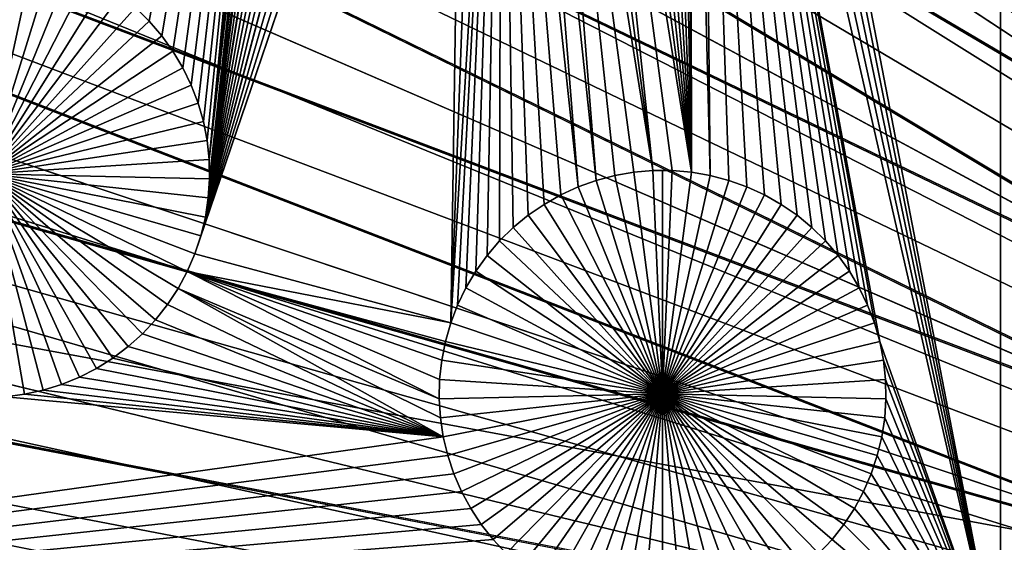
# Model space of a CAD drawing. Extents: x -200 to 200, y -200 to 200.
# Drawn here: x -22 to -13, y 4 to 9 of the extents above; entities that cross this region are included whole.
import ezdxf

# ---------------------------------------------------------------- set-up
doc = ezdxf.new("R2010")
doc.units = 0
doc.header["$MEASUREMENT"] = 0
for name, color, linetype in [('L1', 7, 'Continuous'), ('L2', 7, 'Continuous'), ('L4', 7, 'Continuous'), ('L5', 7, 'Continuous'), ('L6', 7, 'Continuous')]:
    doc.layers.add(name, color=color, linetype=linetype)

msp = doc.modelspace()

# ---------------------------------------------------------------- linework, layer by layer
at = {"layer": 'L1', "color": 7}
for points in [[(-5.700446, 132.3773, 4.3), (-17.05913, 131.3972, 4.3), (0, 0, 4.3)], [(0, 0, 4.3), (-17.05913, 131.3972, 4.3), (-28.29152, 129.4443, 4.3)], [(0, 0, 4.3), (-28.29152, 129.4443, 4.3), (-39.31445, 126.5331, 4.3)], [(-39.31445, 126.5331, 4.3), (-50.04631, 122.685, 4.3), (0, 0, 4.3)], [(0, 0, 4.3), (-50.04631, 122.685, 4.3), (-60.40764, 117.9287, 4.3)], [(0, 0, 4.3), (-60.40764, 117.9287, 4.3), (-70.32173, 112.2992, 4.3)], [(-70.32173, 112.2992, 4.3), (-79.71518, 105.8383, 4.3), (0, 0, 4.3)], [(0, 0, 4.3), (-79.71518, 105.8383, 4.3), (-88.51846, 98.59377, 4.3)], [(0, 0, 4.3), (-88.51846, 98.59377, 4.3), (-96.66637, 90.61933, 4.3)], [(-96.66637, 90.61933, 4.3), (-104.0986, 81.97396, 4.3), (0, 0, 4.3)], [(0, 0, 4.3), (-104.0986, 81.97396, 4.3), (-110.7601, 72.72169, 4.3)], [(0, 0, 4.3), (-110.7601, 72.72169, 4.3), (-116.6016, 62.93102, 4.3)], [(-116.6016, 62.93102, 4.3), (-121.5798, 52.67442, 4.3), (0, 0, 4.3)], [(0, 0, 4.3), (-121.5798, 52.67442, 4.3), (-125.6579, 42.02785, 4.3)], [(0, 0, 4.3), (-125.6579, 42.02785, 4.3), (-128.8057, 31.07011, 4.3)], [(-128.8057, 31.07011, 4.3), (-130.9998, 19.88234, 4.3), (0, 0, 4.3)], [(0, 0, 4.3), (-130.9998, 19.88234, 4.3), (-132.224, 8.547369, 4.3)], [(-13.08016, 2.626644, 2), (-15.50129, 15.16078, 2), (-13.08016, 17.90996, 2)], [(-13.08016, 17.90996, 2), (-12.02253, 13.53402, 2), (-13.08016, 2.626644, 2)], [(-20.86008, 8.658454, 2), (-20.98565, 8.78135, 2), (-19.48277, 16.03098, 2)], [(-19.48277, 16.03098, 2), (-20.74554, 8.525218, 2), (-20.86008, 8.658454, 2)], [(-19.48277, 16.03098, 2), (-20.64288, 8.38263, 2), (-20.74554, 8.525218, 2)], [(-20.55285, 8.231743, 2), (-20.64288, 8.38263, 2), (-19.48277, 16.03098, 2)], [(-19.48277, 16.03098, 2), (-20.47613, 8.073676, 2), (-20.55285, 8.231743, 2)], [(-19.48277, 16.03098, 2), (-20.41329, 7.9096, 2), (-20.47613, 8.073676, 2)], [(-19.50164, 15.85629, 2), (-20.41329, 7.9096, 2), (-19.48277, 16.03098, 2)], [(-19.50164, 15.85629, 2), (-20.36478, 7.740728, 2), (-20.41329, 7.9096, 2)], [(-20.33096, 7.56831, 2), (-20.36478, 7.740728, 2), (-19.50164, 15.85629, 2)], [(-20.33096, 7.56831, 2), (-19.50164, 15.85629, 2), (-20.3121, 7.393625, 2)], [(-20.3121, 7.393625, 2), (-19.50164, 15.85629, 2), (-19.50542, 15.68063, 2)], [(-20.3121, 7.393625, 2), (-19.50542, 15.68063, 2), (-19.49408, 15.5053, 2)], [(-19.49408, 15.5053, 2), (-19.46772, 15.33159, 2), (-20.3121, 7.393625, 2)], [(-20.3121, 7.393625, 2), (-19.46772, 15.33159, 2), (-19.42652, 15.16078, 2)], [(-20.3121, 7.393625, 2), (-19.42652, 15.16078, 2), (-20.30831, 7.217964, 2)], [(-19.42652, 15.16078, 2), (-19.37079, 14.99415, 2), (-20.30831, 7.217964, 2)], [(-13.08016, 2.626644, 2), (-15.55702, 14.99415, 2), (-15.50129, 15.16078, 2)], [(-20.30831, 7.217964, 2), (-19.37079, 14.99415, 2), (-19.30094, 14.83293, 2)], [(-15.62687, 14.83293, 2), (-15.55702, 14.99415, 2), (-13.08016, 2.626644, 2)], [(-20.30831, 7.217964, 2), (-19.30094, 14.83293, 2), (-20.31965, 7.042628, 2)], [(-19.30094, 14.83293, 2), (-19.21749, 14.67831, 2), (-20.31965, 7.042628, 2)], [(-15.62687, 14.83293, 2), (-13.08016, 2.626644, 2), (-15.71032, 14.67831, 2)], [(-20.31965, 7.042628, 2), (-19.21749, 14.67831, 2), (-19.12105, 14.53144, 2)], [(-15.71032, 14.67831, 2), (-13.08016, 2.626644, 2), (-15.80675, 14.53144, 2)], [(-20.31965, 7.042628, 2), (-19.12105, 14.53144, 2), (-20.34601, 6.868916, 2)], [(-20.34601, 6.868916, 2), (-19.12105, 14.53144, 2), (-19.01235, 14.3934, 2)], [(-15.73195, 7.248185, 2), (-15.91545, 14.3934, 2), (-15.80675, 14.53144, 2)], [(-14.29427, 6.065066, 2), (-14.37099, 6.223133, 2), (-15.80675, 14.53144, 2)], [(-15.80675, 14.53144, 2), (-14.37099, 6.223133, 2), (-14.46101, 6.374019, 2)], [(-15.80675, 14.53144, 2), (-14.46101, 6.374019, 2), (-14.56367, 6.516608, 2)], [(-14.56367, 6.516608, 2), (-14.67821, 6.649843, 2), (-15.80675, 14.53144, 2)], [(-15.80675, 14.53144, 2), (-14.67821, 6.649843, 2), (-14.80378, 6.772739, 2)], [(-15.80675, 14.53144, 2), (-14.80378, 6.772739, 2), (-14.93945, 6.884386, 2)], [(-14.93945, 6.884386, 2), (-15.08422, 6.983956, 2), (-15.80675, 14.53144, 2)], [(-15.80675, 14.53144, 2), (-15.08422, 6.983956, 2), (-15.23701, 7.070714, 2)], [(-15.80675, 14.53144, 2), (-15.23701, 7.070714, 2), (-15.39669, 7.144015, 2)], [(-13.08016, 2.626644, 2), (-14.18291, 5.732117, 2), (-15.80675, 14.53144, 2)], [(-15.80675, 14.53144, 2), (-14.18291, 5.732117, 2), (-14.23142, 5.900989, 2)], [(-15.80675, 14.53144, 2), (-14.23142, 5.900989, 2), (-14.29427, 6.065066, 2)], [(-15.73195, 7.248185, 2), (-15.80675, 14.53144, 2), (-15.56208, 7.203319, 2)], [(-15.56208, 7.203319, 2), (-15.80675, 14.53144, 2), (-15.39669, 7.144015, 2)], [(-20.34601, 6.868916, 2), (-19.01235, 14.3934, 2), (-18.89219, 14.26522, 2)], [(-16.03562, 14.26522, 2), (-15.95431, 14.34949, 2), (-15.90506, 7.278281, 2)], [(-15.90506, 7.278281, 2), (-15.95431, 14.34949, 2), (-15.91545, 14.3934, 2)], [(-15.90506, 7.278281, 2), (-15.91545, 14.3934, 2), (-15.73195, 7.248185, 2)], [(-18.89219, 14.26522, 2), (-18.76145, 14.14784, 2), (-20.34601, 6.868916, 2)], [(-15.90506, 7.278281, 2), (-16.16636, 14.14784, 2), (-16.03562, 14.26522, 2)], [(-20.34601, 6.868916, 2), (-18.76145, 14.14784, 2), (-18.6211, 14.04213, 2)], [(-15.90506, 7.278281, 2), (-16.30671, 14.04213, 2), (-16.16636, 14.14784, 2)], [(-20.34601, 6.868916, 2), (-18.6211, 14.04213, 2), (-18.47219, 13.94888, 2)], [(-16.45562, 13.94888, 2), (-16.30671, 14.04213, 2), (-15.90506, 7.278281, 2)], [(-20.34601, 6.868916, 2), (-18.47219, 13.94888, 2), (-20.38721, 6.698113, 2)], [(-20.38721, 6.698113, 2), (-18.47219, 13.94888, 2), (-18.31581, 13.86878, 2)], [(-16.45562, 13.94888, 2), (-15.90506, 7.278281, 2), (-16.612, 13.86878, 2)], [(-18.31581, 13.86878, 2), (-18.15312, 13.80241, 2), (-20.38721, 6.698113, 2)], [(-16.612, 13.86878, 2), (-15.90506, 7.278281, 2), (-16.77469, 13.80241, 2)], [(-20.38721, 6.698113, 2), (-18.15312, 13.80241, 2), (-17.98533, 13.75028, 2)], [(-16.77469, 13.80241, 2), (-15.90506, 7.278281, 2), (-16.94247, 13.75028, 2)], [(-20.38721, 6.698113, 2), (-17.98533, 13.75028, 2), (-20.44294, 6.531484, 2)], [(-20.44294, 6.531484, 2), (-17.98533, 13.75028, 2), (-18.1045, 5.900989, 2)], [(-17.81368, 13.71276, 2), (-18.1045, 5.900989, 2), (-17.98533, 13.75028, 2)], [(-17.81368, 13.71276, 2), (-17.63944, 13.69014, 2), (-18.1045, 5.900989, 2)], [(-17.63944, 13.69014, 2), (-18.04165, 6.065066, 2), (-18.1045, 5.900989, 2)], [(-17.63944, 13.69014, 2), (-17.96493, 6.223133, 2), (-18.04165, 6.065066, 2)], [(-17.87491, 6.374019, 2), (-17.96493, 6.223133, 2), (-17.63944, 13.69014, 2)], [(-17.63944, 13.69014, 2), (-17.77225, 6.516608, 2), (-17.87491, 6.374019, 2)], [(-17.63944, 13.69014, 2), (-17.65771, 6.649843, 2), (-17.77225, 6.516608, 2)], [(-17.53214, 6.772739, 2), (-17.65771, 6.649843, 2), (-17.63944, 13.69014, 2)], [(-17.53214, 6.772739, 2), (-17.63944, 13.69014, 2), (-17.39647, 6.884386, 2)], [(-17.39647, 6.884386, 2), (-17.63944, 13.69014, 2), (-17.2517, 6.983956, 2)], [(-17.4639, 13.68258, 2), (-16.93924, 7.144015, 2), (-17.63944, 13.69014, 2)], [(-17.63944, 13.69014, 2), (-16.93924, 7.144015, 2), (-17.09892, 7.070714, 2)], [(-17.63944, 13.69014, 2), (-17.09892, 7.070714, 2), (-17.2517, 6.983956, 2)], [(-17.28836, 13.69014, 2), (-16.77384, 7.203319, 2), (-17.4639, 13.68258, 2)], [(-17.4639, 13.68258, 2), (-16.77384, 7.203319, 2), (-16.93924, 7.144015, 2)], [(-16.25581, 7.293385, 2), (-17.28836, 13.69014, 2), (-17.11413, 13.71276, 2)], [(-16.43086, 7.278281, 2), (-16.60397, 7.248185, 2), (-17.28836, 13.69014, 2)], [(-17.28836, 13.69014, 2), (-16.60397, 7.248185, 2), (-16.77384, 7.203319, 2)], [(-16.43086, 7.278281, 2), (-17.28836, 13.69014, 2), (-16.25581, 7.293385, 2)], [(-16.25581, 7.293385, 2), (-17.11413, 13.71276, 2), (-16.94247, 13.75028, 2)], [(-16.94247, 13.75028, 2), (-15.90506, 7.278281, 2), (-16.08011, 7.293385, 2)], [(-16.94247, 13.75028, 2), (-16.08011, 7.293385, 2), (-16.25581, 7.293385, 2)], [(-13.08016, 2.626644, 2), (-12.02253, 13.53402, 2), (-11.99616, 13.36031, 2)], [(-13.08016, 2.626644, 2), (-11.99616, 13.36031, 2), (-11.95496, 13.1895, 2)], [(-13.08016, 2.626644, 2), (-11.95496, 13.1895, 2), (-11.89923, 13.02287, 2)], [(-11.89923, 13.02287, 2), (-11.82938, 12.86165, 2), (-13.08016, 2.626644, 2)], [(-13.08016, 2.626644, 2), (-11.82938, 12.86165, 2), (-11.74593, 12.70703, 2)], [(-13.08016, 2.626644, 2), (-11.74593, 12.70703, 2), (-11.68241, 2.626644, 2)], [(-22.34983, 7.261899, -3), (-22.08693, 9.286892, -3), (-21.91382, 9.256795, -3)], [(-22.34983, 7.261899, -3), (-21.91382, 9.256795, -3), (-21.74394, 9.211929, -3)], [(-21.74394, 9.211929, -3), (-21.57855, 9.152626, -3), (-22.34983, 7.261899, -3)], [(-22.34983, 7.261899, -3), (-21.57855, 9.152626, -3), (-21.41887, 9.079324, -3)], [(-22.34983, 7.261899, -3), (-21.41887, 9.079324, -3), (-21.26608, 8.992567, -3)], [(-21.26608, 8.992567, -3), (-21.12132, 8.892996, -3), (-22.34983, 7.261899, -3)], [(-22.34983, 7.261899, -3), (-21.12132, 8.892996, -3), (-20.98565, 8.78135, -3)], [(-22.34983, 7.261899, -3), (-20.98565, 8.78135, -3), (-20.86008, 8.658454, -3)], [(-20.86008, 8.658454, 2), (-20.86008, 8.658454, -3), (-20.98565, 8.78135, -3)], [(-20.86008, 8.658454, 2), (-20.98565, 8.78135, -3), (-20.98565, 8.78135, 2)], [(-20.86008, 8.658454, -3), (-20.74554, 8.525218, -3), (-22.34983, 7.261899, -3)], [(-20.74554, 8.525218, 2), (-20.74554, 8.525218, -3), (-20.86008, 8.658454, -3)], [(-20.74554, 8.525218, 2), (-20.86008, 8.658454, -3), (-20.86008, 8.658454, 2)], [(0, 0, 4.3), (-132.224, 8.547369, 4.3), (-132.4693, -2.850883, 4.3)], [(-22.34983, 7.261899, -3), (-20.74554, 8.525218, -3), (-20.64288, 8.38263, -3)], [(-20.64288, 8.38263, 2), (-20.64288, 8.38263, -3), (-20.74554, 8.525218, -3)], [(-20.64288, 8.38263, 2), (-20.74554, 8.525218, -3), (-20.74554, 8.525218, 2)], [(-22.34983, 7.261899, -3), (-20.64288, 8.38263, -3), (-20.55285, 8.231743, -3)], [(-20.55285, 8.231743, 2), (-20.55285, 8.231743, -3), (-20.64288, 8.38263, -3)], [(-20.55285, 8.231743, 2), (-20.64288, 8.38263, -3), (-20.64288, 8.38263, 2)], [(-20.55285, 8.231743, -3), (-20.47613, 8.073676, -3), (-22.34983, 7.261899, -3)], [(-20.47613, 8.073676, 2), (-20.47613, 8.073676, -3), (-20.55285, 8.231743, -3)], [(-20.47613, 8.073676, 2), (-20.55285, 8.231743, -3), (-20.55285, 8.231743, 2)], [(-22.34983, 7.261899, -3), (-20.47613, 8.073676, -3), (-20.41329, 7.9096, -3)], [(-20.41329, 7.9096, 2), (-20.41329, 7.9096, -3), (-20.47613, 8.073676, -3)], [(-20.41329, 7.9096, 2), (-20.47613, 8.073676, -3), (-20.47613, 8.073676, 2)], [(-22.34983, 7.261899, -3), (-20.41329, 7.9096, -3), (-20.36478, 7.740728, -3)], [(-20.36478, 7.740728, 2), (-20.36478, 7.740728, -3), (-20.41329, 7.9096, -3)], [(-20.36478, 7.740728, 2), (-20.41329, 7.9096, -3), (-20.41329, 7.9096, 2)], [(-20.36478, 7.740728, -3), (-20.33096, 7.56831, -3), (-22.34983, 7.261899, -3)], [(-20.33096, 7.56831, 2), (-20.33096, 7.56831, -3), (-20.36478, 7.740728, -3)], [(-20.33096, 7.56831, 2), (-20.36478, 7.740728, -3), (-20.36478, 7.740728, 2)], [(-22.34983, 7.261899, -3), (-20.33096, 7.56831, -3), (-20.3121, 7.393625, -3)], [(-20.3121, 7.393625, 2), (-20.3121, 7.393625, -3), (-20.33096, 7.56831, -3)], [(-20.3121, 7.393625, 2), (-20.33096, 7.56831, -3), (-20.33096, 7.56831, 2)], [(-22.34983, 7.261899, -3), (-20.3121, 7.393625, -3), (-20.30831, 7.217964, -3)], [(-20.30831, 7.217964, 2), (-20.30831, 7.217964, -3), (-20.3121, 7.393625, -3)], [(-20.30831, 7.217964, 2), (-20.3121, 7.393625, -3), (-20.3121, 7.393625, 2)], [(-16.25581, 7.293385, 2), (-16.25581, 7.293385, -3), (-16.43086, 7.278281, -3)], [(-16.25581, 7.293385, 2), (-16.43086, 7.278281, -3), (-16.43086, 7.278281, 2)], [(-16.16796, 5.253289, -3), (-16.43086, 7.278281, -3), (-16.25581, 7.293385, -3)], [(-16.25581, 7.293385, 2), (-16.08011, 7.293385, 2), (-16.16796, 7.295276, -3)], [(-16.16796, 7.295276, -3), (-16.25581, 7.293385, -3), (-16.25581, 7.293385, 2)], [(-16.16796, 7.295276, -3), (-16.16796, 5.253289, -3), (-16.25581, 7.293385, -3)], [(-16.16796, 7.295276, -3), (-16.08011, 7.293385, 2), (-16.08011, 7.293385, -3)], [(-16.16796, 7.295276, -3), (-16.08011, 7.293385, -3), (-16.16796, 5.253289, -3)], [(-16.08011, 7.293385, -3), (-15.90506, 7.278281, -3), (-16.16796, 5.253289, -3)], [(-16.08011, 7.293385, -3), (-16.08011, 7.293385, 2), (-15.90506, 7.278281, 2)], [(-16.08011, 7.293385, -3), (-15.90506, 7.278281, 2), (-15.90506, 7.278281, -3)], [(-21.8284, 5.287609, -3), (-22.00005, 5.250093, -3), (-22.34983, 7.261899, -3)], [(-22.34983, 7.261899, -3), (-22.00005, 5.250093, -3), (-22.17429, 5.227472, -3)], [(-21.34155, 5.486209, -3), (-21.49792, 5.406106, -3), (-22.34983, 7.261899, -3)], [(-22.34983, 7.261899, -3), (-21.49792, 5.406106, -3), (-21.66061, 5.339742, -3)], [(-22.34983, 7.261899, -3), (-21.66061, 5.339742, -3), (-21.8284, 5.287609, -3)], [(-20.92154, 5.802546, -3), (-21.05228, 5.685166, -3), (-22.34983, 7.261899, -3)], [(-22.34983, 7.261899, -3), (-21.05228, 5.685166, -3), (-21.19263, 5.579459, -3)], [(-22.34983, 7.261899, -3), (-21.19263, 5.579459, -3), (-21.34155, 5.486209, -3)], [(-20.59624, 6.215644, -3), (-20.69268, 6.06877, -3), (-22.34983, 7.261899, -3)], [(-22.34983, 7.261899, -3), (-20.69268, 6.06877, -3), (-20.80138, 5.93073, -3)], [(-22.34983, 7.261899, -3), (-20.80138, 5.93073, -3), (-20.92154, 5.802546, -3)], [(-20.38721, 6.698113, -3), (-20.44294, 6.531484, -3), (-22.34983, 7.261899, -3)], [(-22.34983, 7.261899, -3), (-20.44294, 6.531484, -3), (-20.51279, 6.370263, -3)], [(-22.34983, 7.261899, -3), (-20.51279, 6.370263, -3), (-20.59624, 6.215644, -3)], [(-20.30831, 7.217964, -3), (-20.31965, 7.042628, -3), (-22.34983, 7.261899, -3)], [(-22.34983, 7.261899, -3), (-20.31965, 7.042628, -3), (-20.34601, 6.868916, -3)], [(-22.34983, 7.261899, -3), (-20.34601, 6.868916, -3), (-20.38721, 6.698113, -3)], [(-20.31965, 7.042628, 2), (-20.31965, 7.042628, -3), (-20.30831, 7.217964, -3)], [(-20.31965, 7.042628, 2), (-20.30831, 7.217964, -3), (-20.30831, 7.217964, 2)], [(-16.77384, 7.203319, 2), (-16.77384, 7.203319, -3), (-16.93924, 7.144015, -3)], [(-16.77384, 7.203319, 2), (-16.93924, 7.144015, -3), (-16.93924, 7.144015, 2)], [(-16.16796, 5.253289, -3), (-16.93924, 7.144015, -3), (-16.77384, 7.203319, -3)], [(-16.60397, 7.248185, 2), (-16.60397, 7.248185, -3), (-16.77384, 7.203319, -3)], [(-16.60397, 7.248185, 2), (-16.77384, 7.203319, -3), (-16.77384, 7.203319, 2)], [(-16.77384, 7.203319, -3), (-16.60397, 7.248185, -3), (-16.16796, 5.253289, -3)], [(-16.43086, 7.278281, 2), (-16.43086, 7.278281, -3), (-16.60397, 7.248185, -3)], [(-16.43086, 7.278281, 2), (-16.60397, 7.248185, -3), (-16.60397, 7.248185, 2)], [(-16.16796, 5.253289, -3), (-16.60397, 7.248185, -3), (-16.43086, 7.278281, -3)], [(-16.16796, 5.253289, -3), (-15.90506, 7.278281, -3), (-15.73195, 7.248185, -3)], [(-16.16796, 5.253289, -3), (-15.73195, 7.248185, -3), (-15.56208, 7.203319, -3)], [(-15.56208, 7.203319, -3), (-15.39669, 7.144015, -3), (-16.16796, 5.253289, -3)], [(-15.90506, 7.278281, -3), (-15.90506, 7.278281, 2), (-15.73195, 7.248185, 2)], [(-15.90506, 7.278281, -3), (-15.73195, 7.248185, 2), (-15.73195, 7.248185, -3)], [(-15.73195, 7.248185, -3), (-15.73195, 7.248185, 2), (-15.56208, 7.203319, 2)], [(-15.73195, 7.248185, -3), (-15.56208, 7.203319, 2), (-15.56208, 7.203319, -3)], [(-15.56208, 7.203319, -3), (-15.56208, 7.203319, 2), (-15.39669, 7.144015, 2)], [(-15.56208, 7.203319, -3), (-15.39669, 7.144015, 2), (-15.39669, 7.144015, -3)], [(-16.93924, 7.144015, 2), (-16.93924, 7.144015, -3), (-17.09892, 7.070714, -3)], [(-16.93924, 7.144015, 2), (-17.09892, 7.070714, -3), (-17.09892, 7.070714, 2)], [(-16.16796, 5.253289, -3), (-17.09892, 7.070714, -3), (-16.93924, 7.144015, -3)], [(-16.16796, 5.253289, -3), (-15.39669, 7.144015, -3), (-15.23701, 7.070714, -3)], [(-15.39669, 7.144015, -3), (-15.39669, 7.144015, 2), (-15.23701, 7.070714, 2)], [(-15.39669, 7.144015, -3), (-15.23701, 7.070714, 2), (-15.23701, 7.070714, -3)], [(-20.34601, 6.868916, 2), (-20.34601, 6.868916, -3), (-20.31965, 7.042628, -3)], [(-20.34601, 6.868916, 2), (-20.31965, 7.042628, -3), (-20.31965, 7.042628, 2)], [(-17.09892, 7.070714, 2), (-17.09892, 7.070714, -3), (-17.2517, 6.983956, -3)], [(-17.09892, 7.070714, 2), (-17.2517, 6.983956, -3), (-17.2517, 6.983956, 2)], [(-17.2517, 6.983956, -3), (-17.09892, 7.070714, -3), (-16.16796, 5.253289, -3)], [(-16.16796, 5.253289, -3), (-15.23701, 7.070714, -3), (-15.08422, 6.983956, -3)], [(-15.23701, 7.070714, -3), (-15.23701, 7.070714, 2), (-15.08422, 6.983956, 2)], [(-15.23701, 7.070714, -3), (-15.08422, 6.983956, 2), (-15.08422, 6.983956, -3)], [(-17.2517, 6.983956, 2), (-17.2517, 6.983956, -3), (-17.39647, 6.884386, -3)], [(-17.2517, 6.983956, 2), (-17.39647, 6.884386, -3), (-17.39647, 6.884386, 2)], [(-16.16796, 5.253289, -3), (-17.39647, 6.884386, -3), (-17.2517, 6.983956, -3)], [(-15.08422, 6.983956, -3), (-14.93945, 6.884386, -3), (-16.16796, 5.253289, -3)], [(-15.08422, 6.983956, -3), (-15.08422, 6.983956, 2), (-14.93945, 6.884386, 2)], [(-15.08422, 6.983956, -3), (-14.93945, 6.884386, 2), (-14.93945, 6.884386, -3)], [(-20.38721, 6.698113, 2), (-20.38721, 6.698113, -3), (-20.34601, 6.868916, -3)], [(-20.38721, 6.698113, 2), (-20.34601, 6.868916, -3), (-20.34601, 6.868916, 2)], [(-17.39647, 6.884386, 2), (-17.39647, 6.884386, -3), (-17.53214, 6.772739, -3)], [(-17.39647, 6.884386, 2), (-17.53214, 6.772739, -3), (-17.53214, 6.772739, 2)], [(-16.16796, 5.253289, -3), (-17.53214, 6.772739, -3), (-17.39647, 6.884386, -3)], [(-16.16796, 5.253289, -3), (-14.93945, 6.884386, -3), (-14.80378, 6.772739, -3)], [(-14.93945, 6.884386, -3), (-14.93945, 6.884386, 2), (-14.80378, 6.772739, 2)], [(-14.93945, 6.884386, -3), (-14.80378, 6.772739, 2), (-14.80378, 6.772739, -3)], [(-17.53214, 6.772739, 2), (-17.53214, 6.772739, -3), (-17.65771, 6.649843, -3)], [(-17.53214, 6.772739, 2), (-17.65771, 6.649843, -3), (-17.65771, 6.649843, 2)], [(-17.65771, 6.649843, -3), (-17.53214, 6.772739, -3), (-16.16796, 5.253289, -3)], [(-16.16796, 5.253289, -3), (-14.80378, 6.772739, -3), (-14.67821, 6.649843, -3)], [(-14.80378, 6.772739, -3), (-14.80378, 6.772739, 2), (-14.67821, 6.649843, 2)], [(-14.80378, 6.772739, -3), (-14.67821, 6.649843, 2), (-14.67821, 6.649843, -3)], [(-20.44294, 6.531484, 2), (-20.44294, 6.531484, -3), (-20.38721, 6.698113, -3)], [(-20.44294, 6.531484, 2), (-20.38721, 6.698113, -3), (-20.38721, 6.698113, 2)], [(-17.65771, 6.649843, 2), (-17.65771, 6.649843, -3), (-17.77225, 6.516608, -3)], [(-17.65771, 6.649843, 2), (-17.77225, 6.516608, -3), (-17.77225, 6.516608, 2)], [(-16.16796, 5.253289, -3), (-17.77225, 6.516608, -3), (-17.65771, 6.649843, -3)], [(-14.67821, 6.649843, -3), (-14.56367, 6.516608, -3), (-16.16796, 5.253289, -3)], [(-14.67821, 6.649843, -3), (-14.67821, 6.649843, 2), (-14.56367, 6.516608, 2)], [(-14.67821, 6.649843, -3), (-14.56367, 6.516608, 2), (-14.56367, 6.516608, -3)], [(-20.44294, 6.531484, 2), (-18.1045, 5.900989, 2), (-20.51279, 6.370263, 2)], [(-20.51279, 6.370263, 2), (-20.51279, 6.370263, -3), (-20.44294, 6.531484, -3)], [(-20.51279, 6.370263, 2), (-20.44294, 6.531484, -3), (-20.44294, 6.531484, 2)], [(-17.77225, 6.516608, 2), (-17.77225, 6.516608, -3), (-17.87491, 6.374019, -3)], [(-17.77225, 6.516608, 2), (-17.87491, 6.374019, -3), (-17.87491, 6.374019, 2)], [(-16.16796, 5.253289, -3), (-17.87491, 6.374019, -3), (-17.77225, 6.516608, -3)], [(-16.16796, 5.253289, -3), (-14.56367, 6.516608, -3), (-14.46101, 6.374019, -3)], [(-14.56367, 6.516608, -3), (-14.56367, 6.516608, 2), (-14.46101, 6.374019, 2)], [(-14.56367, 6.516608, -3), (-14.46101, 6.374019, 2), (-14.46101, 6.374019, -3)], [(-20.51279, 6.370263, 2), (-18.20947, 5.209353, 2), (-20.59624, 6.215644, 2)], [(-20.59624, 6.215644, 2), (-20.59624, 6.215644, -3), (-20.51279, 6.370263, -3)], [(-20.59624, 6.215644, 2), (-20.51279, 6.370263, -3), (-20.51279, 6.370263, 2)], [(-20.51279, 6.370263, 2), (-18.1045, 5.900989, 2), (-18.15301, 5.732117, 2)], [(-20.51279, 6.370263, 2), (-18.15301, 5.732117, 2), (-18.18683, 5.5597, 2)], [(-18.18683, 5.5597, 2), (-18.20569, 5.385014, 2), (-20.51279, 6.370263, 2)], [(-20.51279, 6.370263, 2), (-18.20569, 5.385014, 2), (-18.20947, 5.209353, 2)], [(-17.87491, 6.374019, 2), (-17.87491, 6.374019, -3), (-17.96493, 6.223133, -3)], [(-17.87491, 6.374019, 2), (-17.96493, 6.223133, -3), (-17.96493, 6.223133, 2)], [(-17.96493, 6.223133, -3), (-17.87491, 6.374019, -3), (-16.16796, 5.253289, -3)], [(-16.16796, 5.253289, -3), (-14.46101, 6.374019, -3), (-14.37099, 6.223133, -3)], [(-14.46101, 6.374019, -3), (-14.46101, 6.374019, 2), (-14.37099, 6.223133, 2)], [(-14.46101, 6.374019, -3), (-14.37099, 6.223133, 2), (-14.37099, 6.223133, -3)], [(-18.17178, 4.860305, 2), (-20.69268, 6.06877, 2), (-20.59624, 6.215644, 2)], [(-20.69268, 6.06877, 2), (-20.69268, 6.06877, -3), (-20.59624, 6.215644, -3)], [(-20.69268, 6.06877, 2), (-20.59624, 6.215644, -3), (-20.59624, 6.215644, 2)], [(-20.59624, 6.215644, 2), (-18.20947, 5.209353, 2), (-18.19814, 5.034018, 2)], [(-20.59624, 6.215644, 2), (-18.19814, 5.034018, 2), (-18.17178, 4.860305, 2)], [(-17.96493, 6.223133, 2), (-17.96493, 6.223133, -3), (-18.04165, 6.065066, -3)], [(-17.96493, 6.223133, 2), (-18.04165, 6.065066, -3), (-18.04165, 6.065066, 2)], [(-16.16796, 5.253289, -3), (-18.04165, 6.065066, -3), (-17.96493, 6.223133, -3)], [(-14.37099, 6.223133, -3), (-14.29427, 6.065066, -3), (-16.16796, 5.253289, -3)], [(-14.37099, 6.223133, -3), (-14.37099, 6.223133, 2), (-14.29427, 6.065066, 2)], [(-14.37099, 6.223133, -3), (-14.29427, 6.065066, 2), (-14.29427, 6.065066, -3)], [(-18.17178, 4.860305, 2), (-20.80138, 5.93073, 2), (-20.69268, 6.06877, 2)], [(-20.80138, 5.93073, 2), (-20.80138, 5.93073, -3), (-20.69268, 6.06877, -3)], [(-20.80138, 5.93073, 2), (-20.69268, 6.06877, -3), (-20.69268, 6.06877, 2)], [(-18.04165, 6.065066, 2), (-18.04165, 6.065066, -3), (-18.1045, 5.900989, -3)], [(-18.04165, 6.065066, 2), (-18.1045, 5.900989, -3), (-18.1045, 5.900989, 2)], [(-16.16796, 5.253289, -3), (-18.1045, 5.900989, -3), (-18.04165, 6.065066, -3)], [(-16.16796, 5.253289, -3), (-14.29427, 6.065066, -3), (-14.23142, 5.900989, -3)], [(-14.29427, 6.065066, -3), (-14.29427, 6.065066, 2), (-14.23142, 5.900989, 2)], [(-14.29427, 6.065066, -3), (-14.23142, 5.900989, 2), (-14.23142, 5.900989, -3)], [(-20.92154, 5.802546, 2), (-20.80138, 5.93073, 2), (-18.17178, 4.860305, 2)], [(-20.92154, 5.802546, 2), (-20.92154, 5.802546, -3), (-20.80138, 5.93073, -3)], [(-20.92154, 5.802546, 2), (-20.80138, 5.93073, -3), (-20.80138, 5.93073, 2)], [(-18.1045, 5.900989, 2), (-18.1045, 5.900989, -3), (-18.15301, 5.732117, -3)], [(-18.1045, 5.900989, 2), (-18.15301, 5.732117, -3), (-18.15301, 5.732117, 2)], [(-18.15301, 5.732117, -3), (-18.1045, 5.900989, -3), (-16.16796, 5.253289, -3)], [(-16.16796, 5.253289, -3), (-14.23142, 5.900989, -3), (-14.18291, 5.732117, -3)], [(-14.23142, 5.900989, -3), (-14.23142, 5.900989, 2), (-14.18291, 5.732117, 2)], [(-14.23142, 5.900989, -3), (-14.18291, 5.732117, 2), (-14.18291, 5.732117, -3)], [(-21.05228, 5.685166, 2), (-20.92154, 5.802546, 2), (-18.17178, 4.860305, 2)], [(-21.05228, 5.685166, 2), (-21.05228, 5.685166, -3), (-20.92154, 5.802546, -3)], [(-21.05228, 5.685166, 2), (-20.92154, 5.802546, -3), (-20.92154, 5.802546, 2)], [(-18.17178, 4.860305, 2), (-21.19263, 5.579459, 2), (-21.05228, 5.685166, 2)], [(-21.19263, 5.579459, 2), (-21.19263, 5.579459, -3), (-21.05228, 5.685166, -3)], [(-21.19263, 5.579459, 2), (-21.05228, 5.685166, -3), (-21.05228, 5.685166, 2)], [(-18.15301, 5.732117, 2), (-18.15301, 5.732117, -3), (-18.18683, 5.5597, -3)], [(-18.15301, 5.732117, 2), (-18.18683, 5.5597, -3), (-18.18683, 5.5597, 2)], [(-16.16796, 5.253289, -3), (-18.18683, 5.5597, -3), (-18.15301, 5.732117, -3)], [(-14.18291, 5.732117, -3), (-14.14909, 5.5597, -3), (-16.16796, 5.253289, -3)], [(-13.08016, 2.626644, 2), (-14.14909, 5.5597, 2), (-14.18291, 5.732117, 2)], [(-14.18291, 5.732117, -3), (-14.18291, 5.732117, 2), (-14.14909, 5.5597, 2)], [(-14.18291, 5.732117, -3), (-14.14909, 5.5597, 2), (-14.14909, 5.5597, -3)], [(-18.17178, 4.860305, 2), (-21.34155, 5.486209, 2), (-21.19263, 5.579459, 2)], [(-21.34155, 5.486209, 2), (-21.34155, 5.486209, -3), (-21.19263, 5.579459, -3)], [(-21.34155, 5.486209, 2), (-21.19263, 5.579459, -3), (-21.19263, 5.579459, 2)], [(-18.18683, 5.5597, 2), (-18.18683, 5.5597, -3), (-18.20569, 5.385014, -3)], [(-18.18683, 5.5597, 2), (-18.20569, 5.385014, -3), (-18.20569, 5.385014, 2)], [(-16.16796, 5.253289, -3), (-18.20569, 5.385014, -3), (-18.18683, 5.5597, -3)], [(-16.16796, 5.253289, -3), (-14.14909, 5.5597, -3), (-14.13023, 5.385014, -3)], [(-14.13023, 5.385014, 2), (-14.14909, 5.5597, 2), (-13.08016, 2.626644, 2)], [(-14.14909, 5.5597, -3), (-14.14909, 5.5597, 2), (-14.13023, 5.385014, 2)], [(-14.14909, 5.5597, -3), (-14.13023, 5.385014, 2), (-14.13023, 5.385014, -3)], [(-18.17178, 4.860305, 2), (-21.66061, 5.339742, 2), (-21.49792, 5.406106, 2)], [(-21.66061, 5.339742, 2), (-21.66061, 5.339742, -3), (-21.49792, 5.406106, -3)], [(-21.66061, 5.339742, 2), (-21.49792, 5.406106, -3), (-21.49792, 5.406106, 2)], [(-21.49792, 5.406106, 2), (-21.34155, 5.486209, 2), (-18.17178, 4.860305, 2)], [(-21.49792, 5.406106, 2), (-21.49792, 5.406106, -3), (-21.34155, 5.486209, -3)], [(-21.49792, 5.406106, 2), (-21.34155, 5.486209, -3), (-21.34155, 5.486209, 2)], [(-18.17178, 4.860305, 2), (-21.8284, 5.287609, 2), (-21.66061, 5.339742, 2)], [(-21.8284, 5.287609, 2), (-21.8284, 5.287609, -3), (-21.66061, 5.339742, -3)], [(-21.8284, 5.287609, 2), (-21.66061, 5.339742, -3), (-21.66061, 5.339742, 2)], [(-18.20569, 5.385014, 2), (-18.20569, 5.385014, -3), (-18.20947, 5.209353, -3)], [(-18.20569, 5.385014, 2), (-18.20947, 5.209353, -3), (-18.20947, 5.209353, 2)], [(-18.20947, 5.209353, -3), (-18.20569, 5.385014, -3), (-16.16796, 5.253289, -3)], [(-16.16796, 5.253289, -3), (-14.13023, 5.385014, -3), (-14.12645, 5.209353, -3)], [(-13.08016, 2.626644, 2), (-14.12645, 5.209353, 2), (-14.13023, 5.385014, 2)], [(-14.13023, 5.385014, -3), (-14.13023, 5.385014, 2), (-14.12645, 5.209353, 2)], [(-14.13023, 5.385014, -3), (-14.12645, 5.209353, 2), (-14.12645, 5.209353, -3)], [(-34.14568, 2.626644, 2), (-22.17429, 5.227472, 2), (-18.17178, 4.860305, 2)], [(-18.17178, 4.860305, 2), (-22.17429, 5.227472, 2), (-22.00005, 5.250093, 2)], [(-22.17429, 5.227472, 2), (-22.17429, 5.227472, -3), (-22.00005, 5.250093, -3)], [(-22.17429, 5.227472, 2), (-22.00005, 5.250093, -3), (-22.00005, 5.250093, 2)], [(-22.00005, 5.250093, 2), (-21.8284, 5.287609, 2), (-18.17178, 4.860305, 2)], [(-22.00005, 5.250093, 2), (-22.00005, 5.250093, -3), (-21.8284, 5.287609, -3)], [(-22.00005, 5.250093, 2), (-21.8284, 5.287609, -3), (-21.8284, 5.287609, 2)], [(-16.16796, 5.253289, -3), (-18.19814, 5.034018, -3), (-18.20947, 5.209353, -3)], [(-16.16796, 5.253289, -3), (-18.17178, 4.860305, -3), (-18.19814, 5.034018, -3)], [(-18.13057, 4.689503, -3), (-18.17178, 4.860305, -3), (-16.16796, 5.253289, -3)], [(-16.16796, 5.253289, -3), (-18.07484, 4.522874, -3), (-18.13057, 4.689503, -3)], [(-16.16796, 5.253289, -3), (-18.00499, 4.361653, -3), (-18.07484, 4.522874, -3)], [(-17.92154, 4.207033, -3), (-18.00499, 4.361653, -3), (-16.16796, 5.253289, -3)], [(-16.16796, 5.253289, -3), (-17.82511, 4.06016, -3), (-17.92154, 4.207033, -3)], [(-16.16796, 5.253289, -3), (-17.71641, 3.92212, -3), (-17.82511, 4.06016, -3)], [(-17.59624, 3.793935, -3), (-17.71641, 3.92212, -3), (-16.16796, 5.253289, -3)], [(-16.16796, 5.253289, -3), (-17.46551, 3.676555, -3), (-17.59624, 3.793935, -3)], [(-16.16796, 5.253289, -3), (-17.32516, 3.570849, -3), (-17.46551, 3.676555, -3)], [(-17.17624, 3.477599, -3), (-17.32516, 3.570849, -3), (-16.16796, 5.253289, -3)], [(-16.16796, 5.253289, -3), (-17.01986, 3.397495, -3), (-17.17624, 3.477599, -3)], [(-16.16796, 5.253289, -3), (-16.85718, 3.331131, -3), (-17.01986, 3.397495, -3)], [(-16.68939, 3.278998, -3), (-16.85718, 3.331131, -3), (-16.16796, 5.253289, -3)], [(-16.16796, 5.253289, -3), (-16.51774, 3.241482, -3), (-16.68939, 3.278998, -3)], [(-16.16796, 5.253289, -3), (-16.3435, 3.218861, -3), (-16.51774, 3.241482, -3)], [(-16.16796, 3.211302, -3), (-16.3435, 3.218861, -3), (-16.16796, 5.253289, -3)], [(-15.64653, 3.278998, -3), (-15.81818, 3.241482, -3), (-16.16796, 5.253289, -3)], [(-16.16796, 5.253289, -3), (-15.81818, 3.241482, -3), (-15.99242, 3.218861, -3)], [(-16.16796, 5.253289, -3), (-15.99242, 3.218861, -3), (-16.16796, 3.211302, -3)], [(-15.15968, 3.477599, -3), (-15.31606, 3.397495, -3), (-16.16796, 5.253289, -3)], [(-16.16796, 5.253289, -3), (-15.31606, 3.397495, -3), (-15.47874, 3.331131, -3)], [(-16.16796, 5.253289, -3), (-15.47874, 3.331131, -3), (-15.64653, 3.278998, -3)], [(-14.73968, 3.793935, -3), (-14.87042, 3.676555, -3), (-16.16796, 5.253289, -3)], [(-16.16796, 5.253289, -3), (-14.87042, 3.676555, -3), (-15.01076, 3.570849, -3)], [(-16.16796, 5.253289, -3), (-15.01076, 3.570849, -3), (-15.15968, 3.477599, -3)], [(-14.41438, 4.207033, -3), (-14.51081, 4.06016, -3), (-16.16796, 5.253289, -3)], [(-16.16796, 5.253289, -3), (-14.51081, 4.06016, -3), (-14.61951, 3.92212, -3)], [(-16.16796, 5.253289, -3), (-14.61951, 3.92212, -3), (-14.73968, 3.793935, -3)], [(-14.20535, 4.689503, -3), (-14.26108, 4.522874, -3), (-16.16796, 5.253289, -3)], [(-16.16796, 5.253289, -3), (-14.26108, 4.522874, -3), (-14.33093, 4.361653, -3)], [(-16.16796, 5.253289, -3), (-14.33093, 4.361653, -3), (-14.41438, 4.207033, -3)], [(-14.12645, 5.209353, -3), (-14.13778, 5.034018, -3), (-16.16796, 5.253289, -3)], [(-16.16796, 5.253289, -3), (-14.13778, 5.034018, -3), (-14.16415, 4.860305, -3)], [(-16.16796, 5.253289, -3), (-14.16415, 4.860305, -3), (-14.20535, 4.689503, -3)], [(-18.20947, 5.209353, 2), (-18.20947, 5.209353, -3), (-18.19814, 5.034018, -3)], [(-18.20947, 5.209353, 2), (-18.19814, 5.034018, -3), (-18.19814, 5.034018, 2)], [(-13.08016, 2.626644, 2), (-14.13778, 5.034018, 2), (-14.12645, 5.209353, 2)], [(-14.12645, 5.209353, -3), (-14.12645, 5.209353, 2), (-14.13778, 5.034018, 2)], [(-14.12645, 5.209353, -3), (-14.13778, 5.034018, 2), (-14.13778, 5.034018, -3)], [(-18.19814, 5.034018, 2), (-18.19814, 5.034018, -3), (-18.17178, 4.860305, -3)], [(-18.19814, 5.034018, 2), (-18.17178, 4.860305, -3), (-18.17178, 4.860305, 2)], [(-14.16415, 4.860305, 2), (-14.13778, 5.034018, 2), (-13.08016, 2.626644, 2)], [(-14.13778, 5.034018, -3), (-14.13778, 5.034018, 2), (-14.16415, 4.860305, 2)], [(-14.13778, 5.034018, -3), (-14.16415, 4.860305, 2), (-14.16415, 4.860305, -3)], [(-34.14568, 2.626644, 2), (-18.17178, 4.860305, 2), (-18.13057, 4.689503, 2)], [(-18.17178, 4.860305, 2), (-18.17178, 4.860305, -3), (-18.13057, 4.689503, -3)], [(-18.17178, 4.860305, 2), (-18.13057, 4.689503, -3), (-18.13057, 4.689503, 2)], [(-13.08016, 2.626644, 2), (-14.20535, 4.689503, 2), (-14.16415, 4.860305, 2)], [(-14.16415, 4.860305, -3), (-14.16415, 4.860305, 2), (-14.20535, 4.689503, 2)], [(-14.16415, 4.860305, -3), (-14.20535, 4.689503, 2), (-14.20535, 4.689503, -3)], [(-18.13057, 4.689503, 2), (-18.07484, 4.522874, 2), (-34.14568, 2.626644, 2)], [(-18.13057, 4.689503, 2), (-18.13057, 4.689503, -3), (-18.07484, 4.522874, -3)], [(-18.13057, 4.689503, 2), (-18.07484, 4.522874, -3), (-18.07484, 4.522874, 2)], [(-13.08016, 2.626644, 2), (-14.26108, 4.522874, 2), (-14.20535, 4.689503, 2)], [(-14.20535, 4.689503, -3), (-14.20535, 4.689503, 2), (-14.26108, 4.522874, 2)], [(-14.20535, 4.689503, -3), (-14.26108, 4.522874, 2), (-14.26108, 4.522874, -3)], [(-34.14568, 2.626644, 2), (-18.07484, 4.522874, 2), (-18.00499, 4.361653, 2)], [(-18.07484, 4.522874, 2), (-18.07484, 4.522874, -3), (-18.00499, 4.361653, -3)], [(-18.07484, 4.522874, 2), (-18.00499, 4.361653, -3), (-18.00499, 4.361653, 2)], [(-14.33093, 4.361653, 2), (-14.26108, 4.522874, 2), (-13.08016, 2.626644, 2)], [(-14.26108, 4.522874, -3), (-14.26108, 4.522874, 2), (-14.33093, 4.361653, 2)], [(-14.26108, 4.522874, -3), (-14.33093, 4.361653, 2), (-14.33093, 4.361653, -3)], [(-34.14568, 2.626644, 2), (-18.00499, 4.361653, 2), (-17.92154, 4.207033, 2)], [(-18.00499, 4.361653, 2), (-18.00499, 4.361653, -3), (-17.92154, 4.207033, -3)], [(-18.00499, 4.361653, 2), (-17.92154, 4.207033, -3), (-17.92154, 4.207033, 2)], [(-13.08016, 2.626644, 2), (-14.41438, 4.207033, 2), (-14.33093, 4.361653, 2)], [(-14.33093, 4.361653, -3), (-14.33093, 4.361653, 2), (-14.41438, 4.207033, 2)], [(-14.33093, 4.361653, -3), (-14.41438, 4.207033, 2), (-14.41438, 4.207033, -3)], [(-17.92154, 4.207033, 2), (-17.82511, 4.06016, 2), (-34.14568, 2.626644, 2)], [(-17.92154, 4.207033, 2), (-17.92154, 4.207033, -3), (-17.82511, 4.06016, -3)], [(-17.92154, 4.207033, 2), (-17.82511, 4.06016, -3), (-17.82511, 4.06016, 2)], [(-13.08016, 2.626644, 2), (-14.51081, 4.06016, 2), (-14.41438, 4.207033, 2)], [(-14.41438, 4.207033, -3), (-14.41438, 4.207033, 2), (-14.51081, 4.06016, 2)], [(-14.41438, 4.207033, -3), (-14.51081, 4.06016, 2), (-14.51081, 4.06016, -3)], [(-34.14568, 2.626644, 2), (-17.82511, 4.06016, 2), (-17.71641, 3.92212, 2)], [(-17.82511, 4.06016, 2), (-17.82511, 4.06016, -3), (-17.71641, 3.92212, -3)], [(-17.82511, 4.06016, 2), (-17.71641, 3.92212, -3), (-17.71641, 3.92212, 2)], [(-14.61951, 3.92212, 2), (-14.51081, 4.06016, 2), (-13.08016, 2.626644, 2)], [(-14.51081, 4.06016, -3), (-14.51081, 4.06016, 2), (-14.61951, 3.92212, 2)], [(-14.51081, 4.06016, -3), (-14.61951, 3.92212, 2), (-14.61951, 3.92212, -3)], [(-34.14568, 2.626644, 2), (-17.71641, 3.92212, 2), (-17.59624, 3.793935, 2)], [(-17.71641, 3.92212, 2), (-17.71641, 3.92212, -3), (-17.59624, 3.793935, -3)], [(-17.71641, 3.92212, 2), (-17.59624, 3.793935, -3), (-17.59624, 3.793935, 2)], [(-14.61951, 3.92212, 2), (-13.08016, 2.626644, 2), (-14.73968, 3.793935, 2)], [(-14.61951, 3.92212, -3), (-14.61951, 3.92212, 2), (-14.73968, 3.793935, 2)], [(-14.61951, 3.92212, -3), (-14.73968, 3.793935, 2), (-14.73968, 3.793935, -3)]]:
    msp.add_3dface(points, dxfattribs=at)
at = {"layer": 'L2', "color": 250}
for points in [[(-95.39182, 115.917, -0.1), (-7.615928, 8.482785, -0.1), (-105.0035, 107.2876, -0.1)], [(-95.39182, 115.917, -0.1), (-6.858514, 9.106085, -0.1), (-7.615928, 8.482785, -0.1)], [(-105.0035, 107.2876, 15.4), (-113.8377, 97.86382, 15.4), (-9.168969, 7.220238, 15.4)], [(-105.0035, 107.2876, -0.1), (-8.316956, 7.796681, -0.1), (-113.8377, 97.86382, -0.1)], [(-9.168969, 7.220238, 15.4), (-8.51434, 7.981719, 15.4), (-105.0035, 107.2876, 15.4)], [(-105.0035, 107.2876, 15.4), (-8.51434, 7.981719, 15.4), (-7.796675, 8.684105, 15.4)], [(-105.0035, 107.2876, -0.1), (-7.615928, 8.482785, -0.1), (-8.316956, 7.796681, -0.1)], [(-9.168969, 7.220238, 15.4), (-113.8377, 97.86382, 15.4), (-121.8292, 87.71551, 15.4)], [(-113.8377, 97.86382, -0.1), (-8.956408, 7.052854, -0.1), (-121.8292, 87.71551, -0.1)], [(-113.8377, 97.86382, -0.1), (-8.316956, 7.796681, -0.1), (-8.956408, 7.052854, -0.1)], [(-9.755713, 6.405301, 15.4), (-121.8292, 87.71551, 15.4), (-128.9186, 76.91778, 15.4)], [(-121.8292, 87.71551, -0.1), (-9.529551, 6.25681, -0.1), (-128.9186, 76.91778, -0.1)], [(-9.168969, 7.220238, 15.4), (-121.8292, 87.71551, 15.4), (-9.755713, 6.405301, 15.4)], [(-121.8292, 87.71551, -0.1), (-8.956408, 7.052854, -0.1), (-9.529551, 6.25681, -0.1)], [(-10.27023, 5.542942, 15.4), (-128.9186, 76.91778, 15.4), (-135.0536, 65.55058, 15.4)], [(-128.9186, 76.91778, -0.1), (-10.03214, 5.414442, -0.1), (-135.0536, 65.55058, -0.1)], [(-9.755713, 6.405301, 15.4), (-128.9186, 76.91778, 15.4), (-10.27023, 5.542942, 15.4)], [(-128.9186, 76.91778, -0.1), (-9.529551, 6.25681, -0.1), (-10.03214, 5.414442, -0.1)], [(-10.70871, 4.639545, 15.4), (-135.0536, 65.55058, 15.4), (-140.1887, 53.69807, 15.4)], [(-135.0536, 65.55058, -0.1), (-10.46045, 4.531988, -0.1), (-140.1887, 53.69807, -0.1)], [(-10.27023, 5.542942, 15.4), (-135.0536, 65.55058, 15.4), (-10.70871, 4.639545, 15.4)], [(-135.0536, 65.55058, -0.1), (-10.03214, 5.414442, -0.1), (-10.46045, 4.531988, -0.1)], [(-11.0679, 3.701798, 15.4), (-140.1887, 53.69807, 15.4), (-144.2859, 41.44799, 15.4)], [(-140.1887, 53.69807, -0.1), (-10.81132, 3.615981, -0.1), (-144.2859, 41.44799, -0.1)], [(-10.70871, 4.639545, 15.4), (-140.1887, 53.69807, 15.4), (-11.0679, 3.701798, 15.4)], [(-140.1887, 53.69807, -0.1), (-10.46045, 4.531988, -0.1), (-10.81132, 3.615981, -0.1)], [(-11.34516, 2.736644, 15.4), (-144.2859, 41.44799, 15.4), (-147.3148, 28.89105, 15.4)], [(-144.2859, 41.44799, -0.1), (-10.81132, 3.615981, -0.1), (-147.3148, 28.89105, -0.1)], [(-11.0679, 3.701798, 15.4), (-144.2859, 41.44799, 15.4), (-11.34516, 2.736644, 15.4)], [(-11.53841, 1.75123, 15.4), (-147.3148, 28.89105, 15.4), (-149.2531, 16.12021, 15.4)], [(-147.3148, 28.89105, -0.1), (-11.08215, 2.673202, -0.1), (-149.2531, 16.12021, -0.1)], [(-11.34516, 2.736644, 15.4), (-147.3148, 28.89105, 15.4), (-11.53841, 1.75123, 15.4)], [(-147.3148, 28.89105, -0.1), (-10.81132, 3.615981, -0.1), (-11.08215, 2.673202, -0.1)], [(-11.64625, 0.752849, 15.4), (-149.2531, 16.12021, 15.4), (-150.0864, 3.230021, 15.4)], [(-11.37626, 0.735396, -0.1), (-150.0864, 3.230021, -0.1), (-149.2531, 16.12021, -0.1)], [(-11.53841, 1.75123, 15.4), (-149.2531, 16.12021, 15.4), (-11.64625, 0.752849, 15.4)], [(-11.37626, 0.735396, -0.1), (-149.2531, 16.12021, -0.1), (-11.27092, 1.710632, -0.1)], [(-11.27092, 1.710632, -0.1), (-149.2531, 16.12021, -0.1), (-11.08215, 2.673202, -0.1)]]:
    msp.add_3dface(points, dxfattribs=at)
at = {"layer": 'L4', "color": 7}
for points in [[(-190, 193, 53.5), (-192.0259, -190.1626, 53.5), (190.1626, 192.0259, 53.5)], [(190.1626, 192.0259, 53.5), (-192.0259, -190.1626, 53.5), (-191.7949, -190.2527, 53.5)], [(-191.7949, -190.2527, 53.5), (-191.5722, -190.3616, 53.5), (190.1626, 192.0259, 53.5)], [(190.1626, 192.0259, 53.5), (-191.5722, -190.3616, 53.5), (-191.3592, -190.4885, 53.5)], [(190.1626, 192.0259, 53.5), (-191.3592, -190.4885, 53.5), (190.2527, 191.7949, 53.5)], [(190.2527, 191.7949, 53.5), (-191.3592, -190.4885, 53.5), (190.3616, 191.5722, 53.5)], [(-191.3592, -190.4885, 53.5), (190.4885, 191.3592, 53.5), (190.3616, 191.5722, 53.5)], [(-191.3592, -190.4885, 53.5), (190.6326, 191.1574, 53.5), (190.4885, 191.3592, 53.5)], [(190.7928, 190.9682, 53.5), (190.6326, 191.1574, 53.5), (-191.3592, -190.4885, 53.5)], [(-191.3592, -190.4885, 53.5), (190.9682, 190.7928, 53.5), (190.7928, 190.9682, 53.5)], [(-191.3592, -190.4885, 53.5), (191.1574, 190.6326, 53.5), (190.9682, 190.7928, 53.5)], [(191.3592, 190.4885, 53.5), (191.1574, 190.6326, 53.5), (-191.3592, -190.4885, 53.5)], [(191.5722, 190.3616, 53.5), (191.3592, 190.4885, 53.5), (-191.3592, -190.4885, 53.5)], [(-191.3592, -190.4885, 53.5), (191.7949, 190.2527, 53.5), (191.5722, 190.3616, 53.5)], [(-191.3592, -190.4885, 53.5), (192.0259, 190.1626, 53.5), (191.7949, 190.2527, 53.5)], [(-191.1574, -190.6326, 53.5), (192.0259, 190.1626, 53.5), (-191.3592, -190.4885, 53.5)], [(-190.9682, -190.7928, 53.5), (192.0259, 190.1626, 53.5), (-191.1574, -190.6326, 53.5)], [(192.0259, 190.1626, 53.5), (-190.9682, -190.7928, 53.5), (-190.7928, -190.9682, 53.5)], [(-190.7928, -190.9682, 53.5), (-190.6326, -191.1574, 53.5), (192.0259, 190.1626, 53.5)], [(192.0259, 190.1626, 53.5), (-190.6326, -191.1574, 53.5), (-190.4885, -191.3592, 53.5)], [(192.0259, 190.1626, 53.5), (-190.4885, -191.3592, 53.5), (193, -190, 53.5)], [(0, 0, 52), (-27.00997, 177.962, 52), (-11.61152, 179.6251, 52)], [(-42.20845, 174.9813, 52), (-27.00997, 177.962, 52), (0, 0, 52)], [(0, 0, 52), (-57.09443, 170.7051, 52), (-42.20845, 174.9813, 52)], [(0, 0, 52), (-71.55771, 165.1651, 52), (-57.09443, 170.7051, 52)], [(-85.4912, 158.4022, 52), (-71.55771, 165.1651, 52), (0, 0, 52)], [(0, 0, 52), (-98.79173, 150.4666, 52), (-85.4912, 158.4022, 52)], [(0, 0, 52), (-111.3609, 141.417, 52), (-98.79173, 150.4666, 52)], [(-123.1055, 131.3204, 52), (-111.3609, 141.417, 52), (0, 0, 52)], [(0, 0, 52), (-133.9387, 120.2515, 52), (-123.1055, 131.3204, 52)], [(0, 0, 52), (-143.7803, 108.2923, 52), (-133.9387, 120.2515, 52)], [(-152.5574, 95.53141, 52), (-143.7803, 108.2923, 52), (0, 0, 52)], [(0, 0, 52), (-160.205, 82.06321, 52), (-152.5574, 95.53141, 52)], [(0, 0, 52), (-166.6665, 67.98743, 52), (-160.205, 82.06321, 52)], [(-171.894, 53.40831, 52), (-166.6665, 67.98743, 52), (0, 0, 52)], [(0, 0, 52), (-175.8489, 38.43376, 52), (-171.894, 53.40831, 52)], [(0, 0, 52), (-178.5019, 23.17467, 52), (-175.8489, 38.43376, 52)], [(-179.8333, 7.744002, 52), (-178.5019, 23.17467, 52), (0, 0, 52)], [(0, 0, 52), (-179.8333, -7.744002, 52), (-179.8333, 7.744002, 52)]]:
    msp.add_3dface(points, dxfattribs=at)
at = {"layer": 'L5', "color": 7}
for points in [[(0, 0, 15.4), (-13.51856, 104.1261, 15.4), (-4.517335, 104.9028, 15.4)], [(-4.517335, 104.9028, 20.9), (-13.51856, 104.1261, 20.9), (0, 0, 20.9)], [(-22.4197, 102.5785, 15.4), (-13.51856, 104.1261, 15.4), (0, 0, 15.4)], [(0, 0, 20.9), (-13.51856, 104.1261, 20.9), (-22.4197, 102.5785, 20.9)], [(0, 0, 15.4), (-31.15485, 100.2715, 15.4), (-22.4197, 102.5785, 15.4)], [(0, 0, 20.9), (-22.4197, 102.5785, 20.9), (-31.15485, 100.2715, 20.9)], [(0, 0, 15.4), (-39.65934, 97.2221, 15.4), (-31.15485, 100.2715, 15.4)], [(-31.15485, 100.2715, 20.9), (-39.65934, 97.2221, 20.9), (0, 0, 20.9)], [(-47.8702, 93.45289, 15.4), (-39.65934, 97.2221, 15.4), (0, 0, 15.4)], [(0, 0, 20.9), (-39.65934, 97.2221, 20.9), (-47.8702, 93.45289, 20.9)], [(0, 0, 15.4), (-55.72665, 88.9918, 15.4), (-47.8702, 93.45289, 15.4)], [(0, 0, 20.9), (-47.8702, 93.45289, 20.9), (-55.72665, 88.9918, 20.9)], [(0, 0, 15.4), (-63.17053, 83.87183, 15.4), (-55.72665, 88.9918, 15.4)], [(-55.72665, 88.9918, 20.9), (-63.17053, 83.87183, 20.9), (0, 0, 20.9)], [(-70.1467, 78.13092, 15.4), (-63.17053, 83.87183, 15.4), (0, 0, 15.4)], [(0, 0, 20.9), (-63.17053, 83.87183, 20.9), (-70.1467, 78.13092, 20.9)], [(0, 0, 15.4), (-76.60355, 71.81154, 15.4), (-70.1467, 78.13092, 15.4)], [(0, 0, 20.9), (-70.1467, 78.13092, 20.9), (-76.60355, 71.81154, 20.9)], [(0, 0, 15.4), (-82.49324, 64.96049, 15.4), (-76.60355, 71.81154, 15.4)], [(-76.60355, 71.81154, 20.9), (-82.49324, 64.96049, 20.9), (0, 0, 20.9)], [(-87.77218, 57.62851, 15.4), (-82.49324, 64.96049, 15.4), (0, 0, 15.4)], [(0, 0, 20.9), (-82.49324, 64.96049, 20.9), (-87.77218, 57.62851, 20.9)], [(0, 0, 15.4), (-92.40128, 49.86986, 15.4), (-87.77218, 57.62851, 15.4)], [(0, 0, 20.9), (-87.77218, 57.62851, 20.9), (-92.40128, 49.86986, 20.9)], [(0, 0, 15.4), (-96.34628, 41.742, 15.4), (-92.40128, 49.86986, 15.4)], [(-92.40128, 49.86986, 20.9), (-96.34628, 41.742, 20.9), (0, 0, 20.9)], [(-99.57796, 33.30509, 15.4), (-96.34628, 41.742, 15.4), (0, 0, 15.4)], [(0, 0, 20.9), (-96.34628, 41.742, 20.9), (-99.57796, 33.30509, 20.9)], [(0, 0, 15.4), (-102.0724, 24.6216, 15.4), (-99.57796, 33.30509, 15.4)], [(0, 0, 20.9), (-99.57796, 33.30509, 20.9), (-102.0724, 24.6216, 20.9)], [(0, 0, 15.4), (-103.8111, 15.75582, 15.4), (-102.0724, 24.6216, 15.4)], [(-102.0724, 24.6216, 20.9), (-103.8111, 15.75582, 20.9), (0, 0, 20.9)], [(-104.7813, 6.773387, 15.4), (-103.8111, 15.75582, 15.4), (0, 0, 15.4)], [(0, 0, 20.9), (-103.8111, 15.75582, 20.9), (-104.7813, 6.773387, 20.9)], [(0, 0, 15.4), (-104.9757, -2.25919, 15.4), (-104.7813, 6.773387, 15.4)], [(0, 0, 20.9), (-104.7813, 6.773387, 20.9), (-104.9757, -2.25919, 20.9)]]:
    msp.add_3dface(points, dxfattribs=at)
at = {"layer": 'L6', "color": 7}
for points in [[(0, 0, 20.9), (-15.18471, 85.15676, 20.9), (-7.808017, 86.14688, 20.9)], [(-7.808017, 86.14688, 52), (-15.18471, 85.15676, 52), (0, 0, 52)], [(-22.44899, 83.53618, 20.9), (-15.18471, 85.15676, 20.9), (0, 0, 20.9)], [(0, 0, 52), (-15.18471, 85.15676, 52), (-22.44899, 83.53618, 52)], [(0, 0, 20.9), (-29.54705, 81.29712, 20.9), (-22.44899, 83.53618, 20.9)], [(0, 0, 52), (-22.44899, 83.53618, 52), (-29.54705, 81.29712, 52)], [(0, 0, 20.9), (-36.42636, 78.45617, 20.9), (-29.54705, 81.29712, 20.9)], [(-29.54705, 81.29712, 52), (-36.42636, 78.45617, 52), (0, 0, 52)], [(-43.03599, 75.03435, 20.9), (-36.42636, 78.45617, 20.9), (0, 0, 20.9)], [(0, 0, 52), (-36.42636, 78.45617, 52), (-43.03599, 75.03435, 52)], [(0, 0, 20.9), (-49.32699, 71.057, 20.9), (-43.03599, 75.03435, 20.9)], [(0, 0, 52), (-43.03599, 75.03435, 52), (-49.32699, 71.057, 52)], [(0, 0, 20.9), (-55.25279, 66.55358, 20.9), (-49.32699, 71.057, 20.9)], [(-49.32699, 71.057, 52), (-55.25279, 66.55358, 52), (0, 0, 52)], [(-60.76952, 61.55742, 20.9), (-55.25279, 66.55358, 20.9), (0, 0, 20.9)], [(0, 0, 52), (-55.25279, 66.55358, 52), (-60.76952, 61.55742, 52)], [(0, 0, 20.9), (-65.83633, 56.1055, 20.9), (-60.76952, 61.55742, 20.9)], [(0, 0, 52), (-60.76952, 61.55742, 52), (-65.83633, 56.1055, 52)], [(0, 0, 20.9), (-70.41572, 50.2382, 20.9), (-65.83633, 56.1055, 20.9)], [(-65.83633, 56.1055, 52), (-70.41572, 50.2382, 52), (0, 0, 52)], [(-74.47377, 43.99895, 20.9), (-70.41572, 50.2382, 20.9), (0, 0, 20.9)], [(0, 0, 52), (-70.41572, 50.2382, 52), (-74.47377, 43.99895, 52)], [(0, 0, 20.9), (-77.98044, 37.43395, 20.9), (-74.47377, 43.99895, 20.9)], [(0, 0, 52), (-74.47377, 43.99895, 52), (-77.98044, 37.43395, 52)], [(0, 0, 20.9), (-80.90977, 30.59181, 20.9), (-77.98044, 37.43395, 20.9)], [(-77.98044, 37.43395, 52), (-80.90977, 30.59181, 52), (0, 0, 52)], [(-83.24008, 23.52317, 20.9), (-80.90977, 30.59181, 20.9), (0, 0, 20.9)], [(0, 0, 52), (-80.90977, 30.59181, 52), (-83.24008, 23.52317, 52)], [(0, 0, 20.9), (-84.9541, 16.28038, 20.9), (-83.24008, 23.52317, 20.9)], [(0, 0, 52), (-83.24008, 23.52317, 52), (-84.9541, 16.28038, 52)], [(0, 0, 20.9), (-86.03915, 8.917046, 20.9), (-84.9541, 16.28038, 20.9)], [(-84.9541, 16.28038, 52), (-86.03915, 8.917046, 52), (0, 0, 52)], [(-86.48721, 1.487699, 20.9), (-86.03915, 8.917046, 20.9), (0, 0, 20.9)], [(0, 0, 52), (-86.03915, 8.917046, 52), (-86.48721, 1.487699, 52)]]:
    msp.add_3dface(points, dxfattribs=at)

doc.saveas('drawing.dxf')
